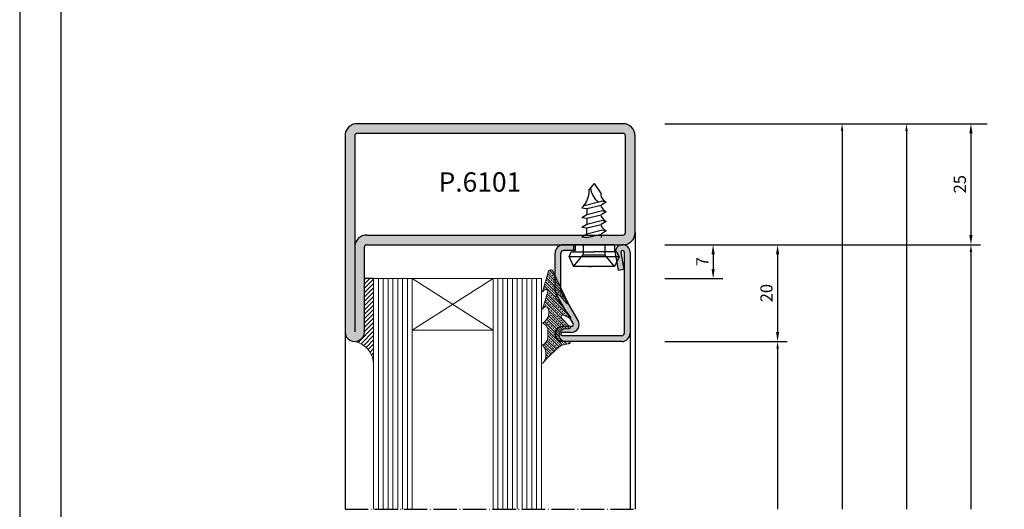
# Model space of a CAD drawing. Units: millimetres. Extents: x 9319 to 10747, y 3435 to 4445.
# Drawn here: x 9319 to 9522, y 4017 to 4118 of the extents above; entities that cross this region are included whole.
import ezdxf

# ---------------------------------------------------------------- set-up
doc = ezdxf.new("R2010")
doc.units = ezdxf.units.MM
doc.linetypes.add('ACAD_ISO04W100', pattern=[30.5, 24, -3, 0.5, -3])
doc.linetypes.add('AUSGEZOGEN', pattern=[0])
for name, color, linetype in [('1', 7, 'Continuous'), ('13', 7, 'Continuous'), ('CARTIGLIO', 7, 'Continuous'), ('GUARNIZ', 5, 'Continuous'), ('VETRI', 4, 'Continuous'), ('VITI', 32, 'Continuous')]:
    doc.layers.add(name, color=color, linetype=linetype)
doc.styles.add('cataloghi', font='txt', dxfattribs={"height": 2.5})
doc.styles.add('distinte', font='txt', dxfattribs={"height": 1.5})
doc.dimstyles.new('1 a 1', dxfattribs={"dimtxt": 2, "dimasz": 2, "dimexe": 2, "dimexo": 0, "dimgap": 1, "dimtad": 1, "dimdec": 1, "dimdsep": 46, "dimtxsty": 'cataloghi', "dimcen": 1, "dimclrd": 2, "dimclre": 2, "dimclrt": 7, "dimadec": 0, "dimazin": 0, "dimtfac": 1, "dimtdec": 1, "dimtofl": 0, "dimtmove": 1, "dimatfit": 3, "dimfxl": 3, "dimtolj": 1, "dimtzin": 0, "dimlwd": -1, "dimarcsym": 0})
doc.dimstyles.new('cataloghi', dxfattribs={"dimscale": 0, "dimtxt": 4.5, "dimasz": 5, "dimexe": 1, "dimexo": 0, "dimgap": 1.5, "dimtad": 0, "dimdec": 1, "dimdsep": 46, "dimtxsty": 'cataloghi', "dimcen": 3, "dimdle": 1.25, "dimclrd": 2, "dimclre": 2, "dimclrt": 256, "dimadec": 0, "dimazin": 0, "dimtfac": 0.9, "dimtdec": 1, "dimtix": 1, "dimtmove": 0, "dimatfit": 1, "dimfxl": 1, "dimtvp": 1, "dimtolj": 1, "dimarcsym": 0})

# ---------------------------------------------------------------- blocks, each defined once
blk = doc.blocks.new('A$C048F0C24')
h = blk.add_hatch(color=256)
h.paths.add_polyline_path([(4.268545966249917, 13.84833670585272), (-5.73145403375031, 13.8483367058526, 0.4142135623731082), (-6.981454033750197, 12.59833670585243), (-6.981454033746331, -14.90166329414757, 0.4142135623730548), (-5.731454033746331, -16.1516632941474), (14.51854596625014, -16.1516632941474, 1), (14.51854596625014, -14.1516632941474), (5.768545966250144, -14.1516632941474, -0.4142135623730951), (5.518545966250144, -13.9016632941474), (5.518545966250031, 12.59833670585272, 0.4142135623731217)])
h.paths.add_polyline_path([(4.268545966250031, 12.84833670585272, -0.4142135623730951), (4.518545966250031, 12.59833670585272), (4.518545966250144, -13.9016632941474, 0.4142135623730951), (5.768545966250144, -15.1516632941474), (-5.731454033746445, -15.1516632941474, -0.4142135623729283), (-5.981454033746331, -14.90166329414743), (-5.981454033750197, 12.59833670585257, -0.4142135623731283), (-5.731454033750197, 12.8483367058526)], flags=16)
at = {"linetype": 'Continuous'}
for p, q in [((4.268545966250031, 13.84833670585272), (-5.731454033750197, 13.8483367058526)), ((-6.981454033750197, 12.59833670585238), (-6.981454033746331, -14.90166329414762)), ((-5.981454033750197, 12.5983367058526), (-5.981454033746331, -14.9016632941474)), ((4.268545966250031, 12.84833670585272), (-5.731454033750197, 12.8483367058526)), ((4.518545966250144, -13.9016632941474), (4.518545966250031, 12.59833670585272)), ((5.518545966250144, -13.9016632941474), (5.518545966250031, 12.59833670585272)), ((14.51854596625014, -14.1516632941474), (5.768545966250144, -14.1516632941474)), ((-5.731454033746331, -15.1516632941474), (14.51854596625014, -15.1516632941474)), ((-5.731454033746331, -16.1516632941474), (14.51854596625014, -16.1516632941474))]:
    blk.add_line(p, q, dxfattribs=at)
for centre, radius, start, end in [((-5.73145403375031, 12.5983367058526), 1.25, 90, 180.000000000013), ((4.268545966249917, 12.59833670585272), 1.25, 0, 90), ((-5.73145403375031, 12.5983367058526), 0.25, 90, 180.000000000013), ((4.268545966250031, 12.59833670585272), 0.25, 0, 90), ((5.768545966250144, -13.9016632941474), 1.25, 180, 270), ((5.768545966250144, -13.9016632941474), 0.25, 180, 270), ((-5.731454033746445, -14.9016632941474), 1.25, 180.000000000013, 270), ((-5.731454033746445, -14.9016632941474), 0.25, 180.000000000013, 270)]:
    blk.add_arc(centre, radius, start, end, dxfattribs=at)
blk.add_arc((14.51854596625014, -15.1516632941474), 1, 270, 90)
blk = doc.blocks.new('*D67')
at = {"layer": '1', "color": 2, "lineweight": -2, "transparency": 16777216}
blk.add_line((9502.26432253482, 4095.19597408501), (9502.26432253482, 4017.08831766675), dxfattribs=at)
at = {"layer": '1', "color": 2, "transparency": 16777216}
blk.add_solid([(9502.01432253482, 4095.19597408501), (9502.51432253482, 4095.19597408501), (9502.264322534822, 4096.695974085011)], dxfattribs=at)
at = {"layer": 'DEFPOINTS', "color": 0, "transparency": 16777216}
for p in [(9502.26432253482, 4096.695974085011), (9502.26432253482, 4017.08831766675), (9502.26432253482, 4017.08831766675)]:
    blk.add_point(p, dxfattribs=at)
blk = doc.blocks.new('_None')
blk = doc.blocks.new('*D68')
at = {"layer": '1', "color": 2, "lineweight": -2, "transparency": 16777216}
blk.add_line((9515.597655868156, 4070.195974085011), (9515.597655868156, 4017.08831766675), dxfattribs=at)
at = {"layer": '1', "color": 2, "transparency": 16777216}
blk.add_solid([(9515.347655868156, 4070.195974085011), (9515.847655868156, 4070.195974085011), (9515.597655868156, 4071.695974085011)], dxfattribs=at)
at = {"layer": 'DEFPOINTS', "color": 0, "transparency": 16777216}
for p in [(9515.597655868156, 4071.695974085011), (9515.597655868156, 4017.08831766675), (9515.597655868156, 4017.08831766675)]:
    blk.add_point(p, dxfattribs=at)
blk = doc.blocks.new('*D69')
at = {"layer": '1', "color": 2, "lineweight": -2, "transparency": 16777216}
blk.add_line((9488.930989201492, 4095.19597408501), (9488.930989201492, 4017.08831766675), dxfattribs=at)
at = {"layer": '1', "color": 2, "transparency": 16777216}
blk.add_solid([(9488.680989201492, 4095.19597408501), (9489.180989201492, 4095.19597408501), (9488.930989201494, 4096.695974085011)], dxfattribs=at)
at = {"layer": 'DEFPOINTS', "color": 0, "transparency": 16777216}
for p in [(9488.930989201492, 4096.695974085011), (9488.930989201492, 4017.08831766675), (9488.930989201492, 4017.08831766675)]:
    blk.add_point(p, dxfattribs=at)
blk = doc.blocks.new('*D70')
at = {"layer": '1', "color": 2, "lineweight": -2, "transparency": 16777216}
for p, q in [((9452.26432253482, 4071.695974085011), (9464.26432253482, 4071.695974085011)), ((9452.26432253482, 4064.695974085012), (9464.26432253482, 4064.695974085012))]:
    blk.add_line(p, q, dxfattribs=at)
at = {"layer": '1', "color": 2, "transparency": 16777216}
blk.add_line((9462.26432253482, 4069.695974085011), (9462.26432253482, 4066.695974085012), dxfattribs=at)
for points in [[(9461.930989201486, 4069.695974085011), (9462.597655868154, 4069.695974085011), (9462.26432253482, 4071.695974085011)], [(9461.930989201486, 4066.695974085012), (9462.597655868154, 4066.695974085012), (9462.26432253482, 4064.695974085012)]]:
    blk.add_solid(points, dxfattribs=at)
at = {"layer": 'DEFPOINTS', "color": 0, "transparency": 16777216}
for p in [(9452.26432253482, 4071.695974085011), (9452.26432253482, 4064.695974085012), (9462.26432253482, 4064.695974085012)]:
    blk.add_point(p, dxfattribs=at)
at = {"layer": '1', "color": 7, "transparency": 16777216, "insert": (9460.01432253482, 4068.195974085012), "char_height": 2.5, "attachment_point": 5, "rotation": 90, "style": 'cataloghi'}
blk.add_mtext('\\A1;7', dxfattribs=at)
blk = doc.blocks.new('*D71')
at = {"layer": '1', "color": 2, "lineweight": -2, "transparency": 16777216}
for p, q in [((9452.26432253482, 4071.695974085011), (9477.597655868156, 4071.695974085011)), ((9452.26432253482, 4051.695944427369), (9477.597655868156, 4051.695944427369))]:
    blk.add_line(p, q, dxfattribs=at)
at = {"layer": '1', "color": 2, "transparency": 16777216}
blk.add_line((9475.597655868156, 4069.695974085011), (9475.597655868156, 4053.695944427369), dxfattribs=at)
for points in [[(9475.264322534822, 4069.695974085011), (9475.93098920149, 4069.695974085011), (9475.597655868156, 4071.695974085011)], [(9475.264322534822, 4053.695944427369), (9475.93098920149, 4053.695944427369), (9475.597655868156, 4051.695944427369)]]:
    blk.add_solid(points, dxfattribs=at)
at = {"layer": 'DEFPOINTS', "color": 0, "transparency": 16777216}
for p in [(9452.26432253482, 4071.695974085011), (9452.26432253482, 4051.695944427369), (9475.597655868156, 4051.695944427369)]:
    blk.add_point(p, dxfattribs=at)
at = {"layer": '1', "color": 7, "transparency": 16777216, "insert": (9473.296144879145, 4061.695959256192), "char_height": 2.5, "attachment_point": 5, "rotation": 90, "style": 'cataloghi'}
blk.add_mtext('\\A1;20', dxfattribs=at)
blk = doc.blocks.new('*D72')
at = {"layer": '1', "color": 2, "lineweight": -2, "transparency": 16777216}
for p, q in [((9452.26432253482, 4096.695974085011), (9517.597655868158, 4096.695974085011)), ((9452.26432253482, 4071.695974085011), (9517.597655868156, 4071.695974085011))]:
    blk.add_line(p, q, dxfattribs=at)
at = {"layer": '1', "color": 2, "transparency": 16777216}
blk.add_line((9515.597655868156, 4094.69597408501), (9515.597655868156, 4073.695974085011), dxfattribs=at)
for points in [[(9515.264322534822, 4094.69597408501), (9515.93098920149, 4094.69597408501), (9515.597655868158, 4096.695974085011)], [(9515.264322534822, 4073.695974085011), (9515.93098920149, 4073.695974085011), (9515.597655868156, 4071.695974085011)]]:
    blk.add_solid(points, dxfattribs=at)
at = {"layer": 'DEFPOINTS', "color": 0, "transparency": 16777216}
for p in [(9452.26432253482, 4096.695974085011), (9452.26432253482, 4071.695974085011), (9515.597655868156, 4071.695974085011)]:
    blk.add_point(p, dxfattribs=at)
at = {"layer": '1', "color": 7, "transparency": 16777216, "insert": (9513.296144879145, 4084.195974085012), "char_height": 2.5, "attachment_point": 5, "rotation": 90, "style": 'cataloghi'}
blk.add_mtext('\\A1;25', dxfattribs=at)
blk = doc.blocks.new('*D73')
at = {"layer": '1', "color": 2, "lineweight": -2, "transparency": 16777216}
for p, q in [((9474.656806984296, 4051.695944427393), (9474.59854803889, 4051.695944427393)), ((9475.59854803889, 4050.195944427393), (9475.59854803889, 4017.088364162251))]:
    blk.add_line(p, q, dxfattribs=at)
at = {"layer": '1', "color": 2, "transparency": 16777216}
blk.add_solid([(9475.34854803889, 4050.195944427393), (9475.84854803889, 4050.195944427393), (9475.59854803889, 4051.695944427393)], dxfattribs=at)
at = {"layer": 'DEFPOINTS', "color": 0, "transparency": 16777216}
for p in [(9475.656806984296, 4051.695944427393), (9475.59854803889, 4017.088364162251), (9475.59854803889, 4017.088364162251)]:
    blk.add_point(p, dxfattribs=at)
blk = doc.blocks.new('A$C2B215867')
at = {"layer": 'VITI'}
for p, q in [((0.9999965804890962, 5.1999984052336), (-3.419510903768241e-06, 4.724998405233237)), ((0.9999965804890962, 5.1999984052336), (1.499996580489096, 4.974998405233237)), ((0.9999965804890962, -1.594766672496917e-06), (0.9999965804890962, 5.1999984052336)), ((-3.419510449020891e-06, 4.724998405233691), (1.191750173083619, 3.724998405233237)), ((-3.419510903768241e-06, 0.4749984052332366), (-3.419510903768241e-06, 4.724998405233237)), ((1.499996580489096, 4.974998405233237), (1.499996580489096, 2.599998405233237)), ((2.249996580489096, 4.724998405233691), (1.499996580489096, 4.724998405233237)), ((2.249996580489096, 0.4749984052336913), (2.249996580489096, 4.724998405233691)), ((-3.419510903768241e-06, 3.131933628938441), (-3.419510903768241e-06, 2.871288554370039)), ((2.249996580489096, 3.724998405233237), (1.191750173083619, 3.724998405233237)), ((1.191750173083619, 3.724998405233237), (1.191750173083619, 1.474998405233237)), ((3.076089088043773, 3.850013665233746), (2.996071998044044, 3.350013665233746)), ((2.996102513044207, 3.349983150233584), (3.356118383044304, 1.849983150233584)), ((3.076089088043773, 3.850013665233746), (3.396096408044286, 3.350013665233746)), ((3.396096408044286, 3.350013665233746), (3.996102513044207, 3.349998405233691)), ((3.396096408044286, 3.350013665233746), (3.756081763043767, 1.850028925233801)), ((4.0760852730441, 3.850013665233746), (3.996068183043917, 3.350013665233746)), ((3.996098698044079, 3.349983150233584), (4.356114568044177, 1.849983150233584)), ((4.0760852730441, 3.850013665233746), (4.396092598044106, 3.350013665233746)), ((4.396092598044106, 3.350013665233746), (4.756077948044094, 1.850028925233801)), ((4.996098698044079, 3.349983150233584), (4.396092598044106, 3.349998405233691)), ((5.0760852730441, 3.850013665233746), (4.996068183044372, 3.350013665233746)), ((4.996098698044079, 3.349983150233584), (5.356114568044177, 1.849983150233584)), ((5.0760852730441, 3.850013665233746), (5.396092598044106, 3.350013665233746)), ((5.996098698044079, 3.350013665233746), (5.396092598044106, 3.350013665233746)), ((5.396092598044106, 3.350013665233746), (5.756077948044094, 1.850028925233801)), ((6.0760852730441, 3.850013665233746), (5.996068183044372, 3.350013665233746)), ((5.996098698044079, 3.349983150233584), (6.356114568044177, 1.849983150233584)), ((6.330174628044006, 3.624626090233505), (6.756077948044094, 1.850013665233746)), ((7.950474918044165, 3.137214595233672), (7.450474918044165, 3.137214595233672)), ((8.160588443044162, 2.965431145233651), (7.955846013043811, 3.137214595233672)), ((1.499996580489096, 0.2249984052332366), (1.499996580489096, 2.599998405233237)), ((8.596104803044, 2.599983150233584), (7.524998848044106, 1.849983150233584)), ((8.596104803044, 2.599983150233584), (8.160588443044162, 2.965415885233597)), ((-3.419510903768241e-06, 0.4749984052332366), (1.191750173083619, 1.474998405233237)), ((2.249996580489096, 1.474998405233237), (1.191750173083619, 1.474998405233237)), ((3.356118383044304, 1.850013665233746), (2.996133033044316, 1.849998405233691)), ((3.676091373044073, 1.350013665233746), (3.356087868044142, 1.850013665233746)), ((3.676091373044073, 1.350013665233746), (3.756077948044094, 1.850013665233746)), ((4.146245183043902, 1.837837150233554), (4.356114568044177, 1.849998405233691)), ((4.676091373044073, 1.350013665233746), (4.356084053044015, 1.850013665233746)), ((4.676091373044073, 1.350013665233746), (4.756077948044094, 1.850013665233746)), ((5.146245183043902, 1.837837150233554), (5.356114568044177, 1.849998405233691)), ((5.676091373044073, 1.350013665233746), (5.356084053044015, 1.850013665233746)), ((5.676091373044073, 1.350013665233746), (5.756077948044094, 1.850013665233746)), ((6.146245183043902, 1.837837150233554), (6.356114568044177, 1.849998405233691)), ((6.676091373044073, 1.350013665233746), (6.356084053044015, 1.850013665233746)), ((6.676091373044073, 1.350013665233746), (6.756077948044094, 1.850013665233746)), ((7.146245183043902, 1.837837150233554), (7.524998848044106, 1.849983150233584)), ((0.9999965804890962, -1.594766672496917e-06), (-3.419510903768241e-06, 0.4749984052332366)), ((0.9999965804890962, -1.594766672496917e-06), (1.499996580489096, 0.2249984052332366)), ((2.249996580489096, 0.4749984052336913), (1.499996580489096, 0.4749984052332366))]:
    blk.add_line(p, q, dxfattribs=at)
for centre, radius, start, end in [((7.856297673044082, 5.601066520233871), 2.497047425, 224.527450559996, 260.6470947299906), ((8.35104864804407, 0.8878554602338227), 2.086286305, 95.23749018001749, 142.5963058499983), ((5.020024483043926, 0.5252761152337371), 1.576805355, 123.6518631000022, 148.4637145999968), ((6.020024483043926, 0.5252761152337371), 1.576805355, 123.6518631000022, 148.4637145999968), ((7.020024483043926, 0.5252761152337371), 1.576805355, 123.6518631000022, 148.4637145999968), ((8.020024483043926, 0.5252761152337371), 1.576805355, 123.6518631000022, 148.4637145999968)]:
    blk.add_arc(centre, radius, start, end, dxfattribs=at)
blk = doc.blocks.new('P2007')
h = blk.add_hatch(color=256)
h.paths.add_polyline_path([(12.41496582609747, 20.09410545610967), (0.06490417843366458, 20.09407543736853, 0.4142128504508581), (-1.685091567919784, 18.3440754373737), (-1.685091567919812, 12.15472285669621), (-0.4850915679197954, 12.16705152602196), (-0.4850915679198238, 18.3440754373737, -0.4142128504508581), (0.06490709521983717, 18.89407543737208), (12.41496874288367, 18.89410545611322, -0.4142142742956899), (12.71496947208024, 18.59410545611411), (12.71496947208024, 18.49410566642035, -0.4142116186903836), (12.41497146292596, 18.19410566642696), (10.56525272802676, 18.19409339141147, 0.5773408640428277), (9.1363039587593, 15.71912422735318), (11.1181690254657, 12.2862621618188), (12.49562226751297, 12.30041396642952), (10.17554739070042, 16.31910180124018, -0.577340864042825), (10.56526069140972, 16.9940933914379), (12.41497942630892, 16.99410566645341, 0.4142116186903799), (13.91496947208026, 18.49410566642038), (13.91496947208023, 18.59410545611411, 0.4142142742956898)])
h.paths.add_polyline_path([(12.49562226751294, 12.3004139664295), (11.11816902546568, 12.28626216181878), (12.6412893783866, 9.64800884749252, -0.1316470092349696), (12.71496947208033, 9.373019126127659), (12.71496947208033, 1.744101781458724, -0.4142135623731027), (12.16496947208032, 1.194101781458713), (9.664938952080178, 1.194101781458713), (9.664938952080178, -0.005898218541290134), (12.16496947208032, -0.005898218541290134, 0.4142135623730974), (13.91496947208032, 1.744101781458724), (13.91496947208032, 9.373019126127659, 0.1316470092349717), (13.68053281032769, 10.24798642137952)])
h.paths.add_polyline_path([(-0.4850915679198238, 12.16705152602196), (-1.685091567919812, 12.15472285669624), (-1.685091567919812, 1.544101934758856, 1.091308501069537), (1.391360753520075, 1.813256636762858), (0.78359213172007, 5.260083772262888), (-0.3981771718961511, 5.051705959071455), (0.2095914499038543, 1.604878823571426, -1.091308501084388), (-0.4850915679198238, 1.544101934758856)])
for p, q in [((12.71496947208024, 18.49410566642035), (12.71496947208024, 18.59410545611411)), ((13.91496947208026, 18.49410566642038), (13.91496947208023, 18.59410545611411))]:
    blk.add_line(p, q)
for centre, radius, start, end in [((12.41496947208023, 18.59410545611411), 1.5, 0, 90.00013926628283), ((12.41496947208023, 18.59410545611411), 0.3, 0, 90.00013926628283), ((12.41496947208023, 18.49410566642035), 0.3, 270.0003802235259, 0), ((12.41496947208026, 18.49410566642038), 1.5, 270.0003802235275, 0)]:
    blk.add_arc(centre, radius, start, end)
at = {"layer": '1', "linetype": 'Continuous'}
blk.add_line((0.78359213172007, 5.260083772262888), (-0.3981771718961511, 5.051705959071455), dxfattribs=at)
at = {"layer": '13', "color": 7, "linetype": 'AUSGEZOGEN'}
for p, q in [((0.06490417843366458, 20.09407543736853), (12.41496582609747, 20.09410545610967)), ((0.06490709521983717, 18.89407543737208), (12.41496874288367, 18.89410545611322)), ((-1.685091567919812, 1.544101934758856), (-1.685091567919784, 18.3440754373737)), ((-0.4850915679198238, 1.544101934758856), (-0.4850915679198238, 18.3440754373737)), ((9.1363039587593, 15.71912422735318), (12.6412893783866, 9.64800884749252)), ((10.17554739070042, 16.31910180124018), (13.68053281032769, 10.24798642137952)), ((12.71496947208033, 9.373019126127659), (12.71496947208033, 1.744101781458724)), ((13.91496947208032, 9.373019126127659), (13.91496947208032, 1.744101781458724)), ((0.2095914499038543, 1.604878823571426), (-0.3981771718961511, 5.051705959071455)), ((1.391360753520075, 1.813256636762858), (0.78359213172007, 5.260083772262888)), ((9.664938952080206, 1.194101781458713), (12.16496947208032, 1.194101781458713)), ((9.664938952080206, -0.005898218541290134), (12.16496947208032, -0.005898218541290134))]:
    blk.add_line(p, q, dxfattribs=at)
at = {"layer": '13'}
for p, q in [((10.56525272802676, 18.19409339141147), (12.41497146292596, 18.19410566642696)), ((10.56526069140972, 16.9940933914379), (12.41497942630892, 16.99410566645341)), ((9.664938952080206, 1.194101781458698), (9.664938952080206, -0.005898218541290134))]:
    blk.add_line(p, q, dxfattribs=at)
at = {"layer": '13', "color": 7, "linetype": 'AUSGEZOGEN'}
for centre, radius, start, end in [((0.06490843208021602, 18.3440754373737), 1.75, 90.00013926628283, 180), ((0.0649084320801876, 18.3440754373737), 0.55, 90.00013926628283, 180), ((12.16496947208032, 9.373019126127659), 1.75, 0, 29.99876359129105), ((12.16496947208032, 9.373019126127659), 0.55, 0, 29.99876359129105), ((-0.1350914146198647, 1.544101934758856), 1.5500001533, 180, 10.00000000000182), ((-0.1350914146198647, 1.544101934758856), 0.3500001533000001, 180, 10.00000000000182), ((12.16496947208032, 1.744101781458724), 1.75, 270, 0), ((12.16496947208032, 1.744101781458724), 0.55, 270, 0)]:
    blk.add_arc(centre, radius, start, end, dxfattribs=at)
at = {"layer": '13'}
for centre, radius, start in [((10.56526367767827, 16.5440933914478), 1.65, 90.0003802235259), ((10.56526367767833, 16.5440933914478), 0.45, 90.00038022352753)]:
    blk.add_arc(centre, radius, start, 209.9987635912911, dxfattribs=at)
blk = doc.blocks.new('A$C007666E1')
at = {"xscale": -0.5, "yscale": 0.5, "zscale": 0.5, "rotation": 270}
blk.add_blockref('P2007', (-2.247050890729383, -2.90746947103969), dxfattribs=at)
at = {"xscale": -1}
blk.add_blockref('A$C2B215867', (-3.419510903768241e-06, -2.599998405233237), dxfattribs=at)

msp = doc.modelspace()

# ---------------------------------------------------------------- hatches: boundary and pattern name
at = {"layer": 'GUARNIZ', "linetype": 'Continuous', "lineweight": 15}
h = msp.add_hatch(dxfattribs=at)
h.set_pattern_fill('ANSI33', color=256, scale=2.999999999999999, angle=540, style=0)
h.set_pattern_definition([(135, (10809.66060056459, 4609.177947743106), (0.5303300858899106, 0.5303300858899103), []), (135, (10809.13027047959, 4609.177947743106), (0.5303300858899106, 0.5303300858899103), [0.3749999999999998, -0.1874999999999999])])
edge = h.paths.add_edge_path()
edge.add_arc((9431.765196636032, 4053.022103332515), 1.325396791497264, 85.03899385445533, 275.12121035479095, ccw=False)
edge.add_line((9431.879813956815, 4054.342534900105), (9432.574864030988, 4054.348485901552))
edge.add_arc((9432.571864516281, 4054.549756225193), 0.2012926731582811, 270.8538109778248, 429.0265378373764)
edge.add_line((9432.64391431034, 4054.737712516504), (9430.88312857408, 4056.499162910417))
edge.add_arc((9431.21363297817, 4056.765761253043), 0.4246267036041059, 92.66967311126979, 218.8910644441877, ccw=False)
edge.add_line((9431.193854831208, 4057.189927095982), (9432.540338891302, 4056.533700382239))
edge.add_arc((9432.645324447496, 4056.678251026043), 0.1786528914786334, 234.0095050485029, 439.8892031709761)
edge.add_line((9432.676687363308, 4056.854129458903), (9429.674746283234, 4060.781906293647))
edge.add_arc((9430.247138041306, 4060.755684480313), 0.572992066440706, 36.033392020457825, 177.3770594435314, ccw=False)
edge.add_line((9430.710501996871, 4061.092750872713), (9431.918885193298, 4059.607605476243))
edge.add_arc((9432.108682635822, 4059.650313968374), 0.1945432715078504, 192.6815522288513, 420.3589921343375)
edge.add_line((9432.204896745423, 4059.819399537251), (9429.19902306239, 4066.177770839076))
edge.add_arc((9428.697413470001, 4065.941690242937), 0.5543881591905344, 25.20383768588056, 169.3391436180755)
edge.add_line((9428.152594376492, 4066.044249427785), (9426.97299643218, 4061.950831867338))
edge.add_line((9426.97299643218, 4061.950831867338), (9427.372642395405, 4062.350497053549))
edge.add_arc((9427.655482395407, 4062.067657053548), 0.3999961639833248, -9.3448150299987, 135.0000000000921, ccw=False)
edge.add_line((9428.050170215463, 4062.002707412281), (9426.948373769364, 4058.356972768406))
edge.add_line((9426.948373769364, 4058.356972768406), (9427.23764239541, 4058.715537053549))
edge.add_arc((9427.617430521324, 4058.214102197626), 0.629027769911975, 9.740669580350584, 127.14038720498249, ccw=False)
edge.add_arc((9425.771257970224, 4057.719606469231), 2.538289259035703, -62.371049536377996, 13.694344774289902, ccw=False)
edge.add_line((9426.948373769364, 4055.470759929791), (9427.249692395408, 4055.33785807847))
edge.add_arc((9425.791276508697, 4053.186465703524), 2.599127940211452, 27.18774090590682, 55.866892004787815, ccw=False)
edge.add_line((9428.103237600391, 4054.374027053551), (9428.103242395408, 4052.74530705355))
edge.add_arc((9426.103242395406, 4052.745307053554), 2.000000000001819, 295.7774686265501, 359.9999999998958, ccw=False)
edge.add_arc((9424.799808992384, 4049.051600772681), 2.881867019988555, -41.05407036041771, 41.05407036063542, ccw=False)
edge.add_arc((9444.85225242281, 4032.491500090393), 23.12573583910715, 127.70609755534369, 140.6360163329771, ccw=False)
edge.add_arc((9433.131164841247, 4044.938834172947), 6.330767915708074, 96.2818814948946, 112.501884873298, ccw=False)
edge.add_arc((9432.418365733589, 4051.48645669691), 0.2556573331275768, 274.5062758267421, 417.4672725241519)
edge.add_line((9432.555853458301, 4051.701997406604), (9431.790372624235, 4051.701997406604))
h = msp.add_hatch(dxfattribs=at)
h.set_pattern_fill('ANSI31', color=256, scale=0.2, angle=90, style=0)
h.set_pattern_definition([(225, (10342.34162003334, 9241.005347570292), (-0.4490128060534576, 0.4490128060534573), [])])
h.paths.add_polyline_path([(9388.09037262423, 4051.696289459531, 0.4142135623730951), (9390.09037262423, 4053.696289459531), (9390.09037262423, 4064.696289459531), (9392.042875466903, 4064.696289459531), (9392.042875466903, 4046.970058568959, 0.3557815443483572)])

# ---------------------------------------------------------------- linework, layer by layer
msp.add_line((9392.042875466903, 4064.696289459531), (9390.09037262423, 4064.696289459531))
at = {"color": 2, "linetype": 'ACAD_ISO04W100', "ltscale": 0.2}
msp.add_line((9386.12159230068, 4017.088364162251), (9446.12159230068, 4017.088364162251), dxfattribs=at)
at = {"layer": '1', "color": 2}
msp.add_line((9478.930989201492, 4096.695974085011), (9518.930989201492, 4096.695974085011), dxfattribs=at)
at = {"layer": '1', "color": 0, "linetype": 'ByBlock'}
for p, q in [((9446.12159230068, 4074.196533141427), (9446.12159230068, 4017.088364162251)), ((9386.12159230068, 4053.696533141425), (9386.12159230068, 4017.088364162251)), ((9445.09037262423, 4053.396289459532), (9445.090372624238, 4017.088364162251))]:
    msp.add_line(p, q, dxfattribs=at)
at = {"layer": 'CARTIGLIO', "color": 1, "linetype": 'Continuous'}
msp.add_lwpolyline([(10746.82794209699, 3434.718336217917), (10746.82794209699, 4444.518336217808), (9318.827942097143, 4444.518336217808), (9318.827942097143, 3434.718336217917)], close=True, dxfattribs=at)
at = {"layer": 'CARTIGLIO', "color": 7, "linetype": 'Continuous'}
msp.add_lwpolyline([(10738.32794209699, 3443.218336217916), (10738.32794209699, 4436.018336217808), (9327.327942097143, 4436.018336217808), (9327.327942097143, 3443.218336217916)], close=True, dxfattribs=at)
at = {"layer": 'GUARNIZ', "linetype": 'Continuous', "lineweight": 15}
msp.add_lwpolyline([(9431.883505550684, 4051.701997406604, -1.092094785625269), (9431.879813956815, 4054.342534900105), (9432.574864030988, 4054.348485901552, 0.8256029731043873), (9432.64391431034, 4054.737712516504), (9430.88312857408, 4056.499162910417, -0.6141303352093572), (9431.193854831208, 4057.189927095982), (9432.540338891302, 4056.533700382239, 1.255818655773212), (9432.676687363308, 4056.854129458903), (9429.674746283234, 4060.781906293647, -0.7089810136330444), (9430.710501996871, 4061.092750872713), (9431.918885193298, 4059.607605476243, 1.535130502619942), (9432.204896745423, 4059.819399537251), (9429.19902306239, 4066.177770839076, 0.7274449409181926), (9428.152594376492, 4066.044249427785), (9426.97299643218, 4061.950831867338), (9427.372642395405, 4062.350497053549, -0.7288437769132169), (9428.050170215463, 4062.002707412281), (9426.948373769364, 4058.356972768406), (9427.23764239541, 4058.715537053549, -0.562320249390132), (9428.237389990374, 4058.320526781523, -0.3446468110935325), (9426.948373769364, 4055.470759929791), (9427.249692395408, 4055.33785807847, -0.1257936959903651), (9428.103237600391, 4054.374027053551), (9428.103242395408, 4052.74530705355, -0.287796491531584), (9426.97299643218, 4050.944327343639, -0.3744225875330455), (9426.972996432187, 4047.15887420173, -0.05647734743559772), (9430.70829243546, 4050.787621372687, -0.07089151673001157), (9432.438452293447, 4051.231589668649, 0.7196386380810126), (9432.555853458301, 4051.701997406604), (9431.790372624235, 4051.701997406604)], format="xyb", dxfattribs=at)
msp.add_arc((9387.165980200769, 4046.907392602458), 4.877297864621671, 0.736185137722558, 79.07466521008757, dxfattribs=at)
at = {"layer": 'VETRI', "linetype": 'Continuous', "lineweight": 15}
for p, q in [((9426.736227652165, 4064.696289459531), (9392.042875466903, 4064.696289459531)), ((9392.042875466903, 4017.088364162251), (9392.042875466903, 4064.696289459531)), ((9393.04287546691, 4017.088364162251), (9393.04287546691, 4064.696289459531)), ((9394.04287546691, 4017.088364162251), (9394.04287546691, 4064.696289459531)), ((9395.04287546691, 4017.088364162251), (9395.04287546691, 4064.696289459531)), ((9396.042875466903, 4017.088364162251), (9396.042875466903, 4064.696289459531)), ((9397.042875466903, 4017.088364162251), (9397.042875466903, 4064.696289459531)), ((9398.04287546691, 4017.088364162251), (9398.04287546691, 4064.696289459531)), ((9399.04287546691, 4017.088364162251), (9399.04287546691, 4064.696289459531)), ((9400.04287546691, 4017.088364162251), (9400.04287546691, 4064.696289459531)), ((9400.04287546691, 4064.696289459531), (9416.736227652165, 4054.036969364794)), ((9400.04287546691, 4054.036969364794), (9416.736227652165, 4064.696289459531)), ((9416.736227652165, 4017.088364162251), (9416.736227652165, 4064.696289459531)), ((9417.736227652165, 4017.088364162251), (9417.736227652165, 4064.696289459531)), ((9418.736227652165, 4017.088364162251), (9418.736227652165, 4064.696289459531)), ((9418.736227652165, 4017.088364162251), (9418.736227652165, 4064.696289459531)), ((9419.736227652165, 4017.088364162251), (9419.736227652165, 4064.696289459531)), ((9420.736227652165, 4017.088364162251), (9420.736227652165, 4064.696289459531)), ((9421.736227652165, 4017.088364162251), (9421.736227652165, 4064.696289459531)), ((9422.736227652165, 4017.088364162251), (9422.736227652165, 4064.696289459531)), ((9423.736227652165, 4017.088364162251), (9423.736227652165, 4064.696289459531)), ((9424.736227652165, 4017.088364162251), (9424.736227652165, 4064.696289459531)), ((9425.736227652165, 4017.088364162251), (9425.736227652165, 4064.696289459531)), ((9426.736227652165, 4017.088364162251), (9426.736227652165, 4064.696289459531)), ((9416.736227652165, 4054.036969364794), (9400.04287546691, 4054.036969364794))]:
    msp.add_line(p, q, dxfattribs=at)

# ---------------------------------------------------------------- block references
for name, p, xscale, yscale, zscale, rotation in [('A$C048F0C24', (9418.424918888972, 4082.733625073926), 2, 2, 2, 270), ('A$C007666E1', (9437.627655703522, 4067.218666231203), -1.990049750000253, 1.990049750000253, 1.990049749999999, 90)]:
    msp.add_blockref(name, p, dxfattribs=dict(xscale=xscale, yscale=yscale, zscale=zscale, rotation=rotation))

# ---------------------------------------------------------------- texts
at = {"insert": (9414.021619371973, 4084.135990621871), "char_height": 3.999999999999999, "attachment_point": 5, "style": 'cataloghi'}
msp.add_mtext('P.6101', dxfattribs=at)

# ---------------------------------------------------------------- dimensions: what is measured, and where the dimension line sits
at = {"layer": '1', "color": 2}
for base, p1, p2, picture, middle in [((9515.597655868156, 4071.695974085011), (9452.26432253482, 4096.695974085011), (9452.26432253482, 4071.695974085011), '*D72', (9513.296144879145, 4084.195974085012)), ((9475.597655868156, 4051.695944427369), (9452.26432253482, 4071.695974085011), (9452.26432253482, 4051.695944427369), '*D71', (9473.296144879145, 4061.695959256192))]:
    dim = msp.add_linear_dim(base=base, p1=p1, p2=p2, angle=270, dimstyle='1 a 1', dxfattribs=at)
    dim.commit()
    dim.dimension.update_dxf_attribs({"geometry": picture, "text_midpoint": middle})
at = {"layer": '1'}
for base, p1, p2, picture, middle in [((9488.930989201492, 4017.08831766675), (9488.930989201492, 4096.695974085011), (9488.930989201492, 4017.08831766675), '*D69', (9488.930989201492, 4041.663529280826)), ((9502.26432253482, 4017.08831766675), (9502.26432253482, 4096.695974085011), (9502.26432253482, 4017.08831766675), '*D67', (9502.26432253482, 4041.663529280826)), ((9515.597655868156, 4017.08831766675), (9515.597655868156, 4071.695974085011), (9515.597655868156, 4017.08831766675), '*D68', (9515.597655868156, 4041.663529280826)), ((9475.59854803889, 4017.088364162251), (9475.656806984296, 4051.695944427393), (9475.59854803889, 4017.088364162251), '*D73', (9475.59854803889, 4040.33553368223))]:
    dim = msp.add_linear_dim(base=base, p1=p1, p2=p2, angle=270, text=' ', dimstyle='cataloghi', override={"dimscale": 1, "dimasz": 1.5, "dimexo": 1, "dimlfac": 3.333333, "dimtxsty": 'distinte', "dimblk2": 'None', "dimsah": 1, "dimdle": 0, "dimtmove": 1}, dxfattribs=at)
    dim.commit()
    dim.dimension.update_dxf_attribs({"geometry": picture, "text_midpoint": middle, "dimtype": 160})
at = {"layer": '1', "color": 2}
dim = msp.add_linear_dim(base=(9462.26432253482, 4064.695974085012), p1=(9452.26432253482, 4071.695974085011), p2=(9452.26432253482, 4064.695974085012), angle=270, dimstyle='1 a 1', dxfattribs=at)
dim.commit()
dim.dimension.update_dxf_attribs({"geometry": '*D70', "text_midpoint": (9462.26432253482, 4068.195974085012), "dimtype": 160})

doc.saveas('drawing.dxf')
